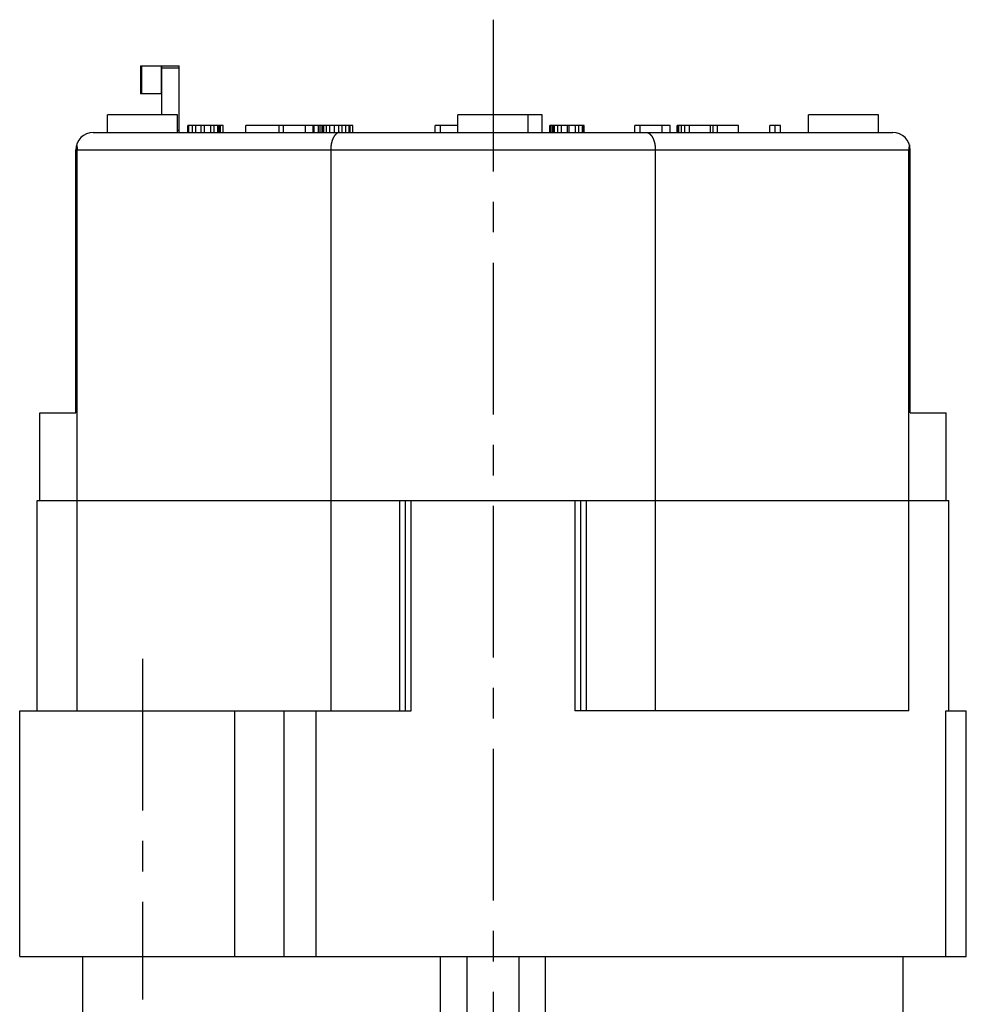
# Model space of a CAD drawing. Extents: x 0 to 420, y 0 to 297.
# Drawn here: x 212 to 266, y 109 to 165 of the extents above; entities that cross this region are included whole.
import ezdxf

# ---------------------------------------------------------------- set-up
doc = ezdxf.new("R2010")
doc.units = 0
doc.header["$LTSCALE"] = 23.1
doc.linetypes.add('CENTER', pattern=[0.6, 0.375, -0.075, 0.075, -0.075])
doc.layers.get('0').update_dxf_attribs({"linetype": 'CONTINUOUS'})
doc.layers.add('DEFAULT_1', color=7, linetype='CENTER')

msp = doc.modelspace()

# ---------------------------------------------------------------- linework, layer by layer
at = {"color": 7, "linetype": 'CONTINUOUS'}
for p, q in [((218.879181, 162.19997), (218.879181, 160.59997)), ((218.879256, 162.19997), (221.079181, 162.19997)), ((220.079181, 159.39997), (220.079181, 162.19997)), ((221.079181, 158.39997), (221.079181, 162.19997)), ((220.079181, 160.59997), (218.879256, 160.59997)), ((216.979181, 158.39997), (216.979181, 159.39997)), ((220.979181, 159.39997), (216.979181, 159.39997)), ((220.979181, 158.39997), (220.979181, 159.39997)), ((236.979181, 158.39997), (236.979181, 159.39997)), ((241.779181, 159.39997), (236.979181, 159.39997)), ((240.979181, 158.39997), (240.979181, 159.39997)), ((241.779181, 158.39997), (241.779181, 159.39997)), ((256.979181, 158.39997), (256.979181, 159.39997)), ((260.979181, 159.39997), (256.979181, 159.39997)), ((260.979181, 158.39997), (260.979181, 159.39997)), ((216.179181, 158.39997), (261.779181, 158.39997)), ((221.579182, 158.39997), (221.579182, 158.79997)), ((223.579182, 158.79997), (221.579182, 158.79997)), ((221.629181, 158.39997), (221.629181, 158.79997)), ((221.829182, 158.39997), (221.829182, 158.79997)), ((222.02918, 158.39997), (222.02918, 158.79997)), ((222.329182, 158.39997), (222.329182, 158.79997)), ((222.52918, 158.39997), (222.52918, 158.79997)), ((222.879181, 158.39997), (222.879181, 158.79997)), ((223.079182, 158.39997), (223.079182, 158.79997)), ((223.279181, 158.39997), (223.279181, 158.79997)), ((223.329182, 158.39997), (223.329182, 158.79997)), ((223.379181, 158.39997), (223.379181, 158.79997)), ((223.429181, 158.39997), (223.429181, 158.79997)), ((223.579182, 158.39997), (223.579182, 158.79997)), ((224.879181, 158.39997), (224.879181, 158.79997)), ((230.979181, 158.79997), (224.879181, 158.79997)), ((226.779181, 158.39997), (226.779181, 158.79997)), ((227.029181, 158.39997), (227.029181, 158.79997)), ((228.279181, 158.39997), (228.279181, 158.79997)), ((228.729181, 158.39997), (228.729181, 158.79997)), ((228.779181, 158.39997), (228.779181, 158.79997)), ((229.029181, 158.39997), (229.029181, 158.79997)), ((229.129181, 158.39997), (229.129181, 158.79997)), ((229.229181, 158.39997), (229.229181, 158.79997)), ((229.279181, 158.39997), (229.279181, 158.79997)), ((229.329182, 158.39997), (229.329182, 158.79997)), ((229.479181, 158.39997), (229.479181, 158.79997)), ((229.679181, 158.39997), (229.679181, 158.79997)), ((229.929181, 158.39997), (229.929181, 158.79997)), ((230.179181, 158.39997), (230.179181, 158.79997)), ((230.379181, 158.39997), (230.379181, 158.79997)), ((230.579182, 158.39997), (230.579182, 158.79997)), ((230.779181, 158.39997), (230.779181, 158.79997)), ((230.829182, 158.39997), (230.829182, 158.79997)), ((230.979181, 158.39997), (230.979181, 158.79997)), ((235.679181, 158.39997), (235.679181, 158.79997)), ((236.979181, 158.79997), (235.679181, 158.79997)), ((235.979181, 158.39997), (235.979181, 158.79997)), ((242.229181, 158.39997), (242.229181, 158.79997)), ((244.179181, 158.79997), (242.229181, 158.79997)), ((242.279181, 158.39997), (242.279181, 158.79997)), ((242.379181, 158.39997), (242.379181, 158.79997)), ((242.429181, 158.39997), (242.429181, 158.79997)), ((242.479181, 158.39997), (242.479181, 158.79997)), ((242.679181, 158.39997), (242.679181, 158.79997)), ((242.879181, 158.39997), (242.879181, 158.79997)), ((243.229181, 158.39997), (243.229181, 158.79997)), ((243.329181, 158.39997), (243.329181, 158.79997)), ((243.679181, 158.39997), (243.679181, 158.79997)), ((243.879181, 158.39997), (243.879181, 158.79997)), ((244.079181, 158.39997), (244.079181, 158.79997)), ((244.129181, 158.39997), (244.129181, 158.79997)), ((244.179181, 158.39997), (244.179181, 158.79997)), ((247.079182, 158.39997), (247.079182, 158.79997)), ((249.079182, 158.79997), (247.079182, 158.79997)), ((247.379181, 158.39997), (247.379181, 158.79997)), ((248.629181, 158.39997), (248.629181, 158.79997)), ((249.079182, 158.39997), (249.079182, 158.79997)), ((249.479181, 158.39997), (249.479181, 158.79997)), ((252.979181, 158.79997), (249.479181, 158.79997)), ((249.529181, 158.39997), (249.529181, 158.79997)), ((249.579182, 158.39997), (249.579182, 158.79997)), ((249.729181, 158.39997), (249.729181, 158.79997)), ((249.929181, 158.39997), (249.929181, 158.79997)), ((250.179181, 158.39997), (250.179181, 158.79997)), ((251.379181, 158.39997), (251.379181, 158.79997)), ((251.529181, 158.39997), (251.529181, 158.79997)), ((251.779181, 158.39997), (251.779181, 158.79997)), ((252.979181, 158.39997), (252.979181, 158.79997)), ((254.779181, 158.39997), (254.779181, 158.79997)), ((255.379181, 158.79997), (254.779181, 158.79997)), ((255.079182, 158.39997), (255.079182, 158.79997)), ((255.379181, 158.39997), (255.379181, 158.79997)), ((215.179181, 142.39997), (215.179181, 157.39997)), ((215.261895, 125.39997), (215.261895, 157.39997)), ((229.721513, 157.39997), (229.721513, 125.39997)), ((248.23685, 157.39997), (248.23685, 125.39997)), ((262.696467, 125.39997), (262.696467, 157.39997)), ((262.779181, 142.39997), (262.779181, 157.39997)), ((213.13039, 137.39997), (213.13039, 142.39997)), ((213.13039, 142.39997), (215.179181, 142.39997)), ((262.779181, 142.39997), (264.827972, 142.39997)), ((264.827972, 137.39997), (264.827972, 142.39997)), ((212.979181, 125.39997), (212.979181, 137.39997)), ((212.9793, 137.39997), (264.979078, 137.39997)), ((233.979181, 125.39997), (233.979181, 137.39997)), ((243.979181, 137.39997), (243.979181, 125.39997)), ((264.979181, 125.39997), (264.979181, 137.39997)), ((211.979181, 111.39997), (211.979181, 125.39997)), ((211.979479, 125.39997), (234.307306, 125.39997)), ((262.696467, 125.39997), (243.651056, 125.39997)), ((264.805524, 125.39997), (265.97889, 125.39997)), ((264.805524, 111.39997), (264.805524, 125.39997)), ((265.979181, 111.39997), (265.979181, 125.39997)), ((211.979479, 111.39997), (265.978884, 111.39997)), ((215.579181, 99.594842), (215.579181, 111.39997)), ((235.979181, 105.39997), (235.979181, 111.39997)), ((237.479181, 111.39997), (237.479181, 106.707783)), ((240.479181, 106.707783), (240.479181, 111.39997)), ((241.979181, 105.39997), (241.979181, 111.39997)), ((262.379181, 99.594842), (262.379181, 111.39997))]:
    msp.add_line(p, q, dxfattribs=at)
at = {"color": 9, "linetype": 'CONTINUOUS'}
for p, q in [((218.946903, 160.59997), (218.946903, 162.19997)), ((220.059832, 160.59997), (220.059832, 162.19997)), ((220.079181, 162.082813), (221.079181, 162.082813)), ((220.979181, 158.517127), (221.079181, 158.517127)), ((215.261895, 157.39997), (262.696467, 157.39997)), ((233.664221, 125.39997), (233.664221, 137.39997)), ((234.307306, 125.39997), (234.307306, 137.39997)), ((243.651056, 137.39997), (243.651056, 125.39997)), ((244.294142, 137.39997), (244.294142, 125.39997)), ((224.26142, 111.39997), (224.26142, 125.39997)), ((227.052515, 125.39997), (227.052515, 111.39997)), ((228.881293, 125.39997), (228.881293, 111.39997))]:
    msp.add_line(p, q, dxfattribs=at)
at = {"color": 7}
for points in [[(230.248, 158.4, 0), (230.243, 158.4, 0), (230.239, 158.4, 0), (230.234, 158.4, 0), (230.229, 158.399, 0), (230.224, 158.399, 0), (230.219, 158.398, 0), (230.215, 158.398, 0), (230.21, 158.397, 0), (230.205, 158.396, 0), (230.2, 158.396, 0), (230.196, 158.395, 0), (230.191, 158.394, 0), (230.186, 158.393, 0), (230.181, 158.391, 0), (230.177, 158.39, 0), (230.172, 158.389, 0), (230.167, 158.388, 0), (230.163, 158.386, 0), (230.158, 158.385, 0), (230.153, 158.383, 0), (230.149, 158.381, 0), (230.144, 158.38, 0), (230.14, 158.378, 0), (230.135, 158.376, 0), (230.131, 158.374, 0), (230.126, 158.372, 0), (230.122, 158.37, 0), (230.117, 158.368, 0), (230.113, 158.366, 0), (230.109, 158.364, 0), (230.104, 158.362, 0), (230.1, 158.359, 0), (230.096, 158.357, 0), (230.091, 158.354, 0), (230.087, 158.352, 0), (230.083, 158.349, 0), (230.079, 158.347, 0), (230.075, 158.344, 0), (230.071, 158.342, 0), (230.067, 158.339, 0), (230.063, 158.336, 0), (230.059, 158.333, 0), (230.055, 158.331, 0), (230.051, 158.328, 0), (230.047, 158.325, 0), (230.044, 158.322, 0), (230.04, 158.319, 0), (230.036, 158.316, 0), (230.032, 158.313, 0), (230.029, 158.309, 0), (230.025, 158.306, 0), (230.022, 158.303, 0), (230.018, 158.3, 0), (230.015, 158.296, 0), (230.011, 158.293, 0), (230.008, 158.29, 0), (230.004, 158.286, 0), (230.001, 158.283, 0), (229.997, 158.279, 0), (229.994, 158.276, 0), (229.991, 158.272, 0), (229.987, 158.269, 0), (229.984, 158.265, 0), (229.981, 158.262, 0), (229.978, 158.258, 0), (229.975, 158.254, 0), (229.972, 158.251, 0), (229.968, 158.247, 0), (229.965, 158.243, 0), (229.962, 158.24, 0), (229.959, 158.236, 0), (229.956, 158.232, 0), (229.953, 158.228, 0), (229.95, 158.224, 0), (229.947, 158.221, 0), (229.945, 158.217, 0), (229.942, 158.213, 0), (229.939, 158.209, 0), (229.936, 158.205, 0), (229.933, 158.201, 0), (229.931, 158.197, 0), (229.928, 158.193, 0), (229.925, 158.189, 0), (229.922, 158.185, 0), (229.92, 158.181, 0), (229.917, 158.177, 0), (229.914, 158.173, 0), (229.912, 158.169, 0), (229.909, 158.165, 0), (229.907, 158.161, 0), (229.904, 158.157, 0), (229.902, 158.153, 0), (229.899, 158.149, 0), (229.897, 158.144, 0), (229.894, 158.14, 0), (229.892, 158.136, 0), (229.89, 158.132, 0), (229.887, 158.128, 0), (229.885, 158.124, 0), (229.883, 158.119, 0), (229.88, 158.115, 0), (229.878, 158.111, 0), (229.876, 158.107, 0), (229.874, 158.102, 0), (229.871, 158.098, 0), (229.869, 158.094, 0), (229.867, 158.09, 0), (229.865, 158.085, 0), (229.863, 158.081, 0), (229.861, 158.077, 0), (229.859, 158.072, 0), (229.856, 158.068, 0), (229.854, 158.064, 0), (229.852, 158.059, 0), (229.85, 158.055, 0), (229.848, 158.05, 0), (229.846, 158.046, 0), (229.844, 158.042, 0), (229.843, 158.037, 0), (229.841, 158.033, 0), (229.839, 158.028, 0), (229.837, 158.024, 0), (229.835, 158.02, 0), (229.833, 158.015, 0), (229.831, 158.011, 0), (229.83, 158.006, 0), (229.828, 158.002, 0), (229.826, 157.997, 0), (229.824, 157.993, 0), (229.823, 157.988, 0), (229.821, 157.984, 0), (229.819, 157.979, 0), (229.817, 157.975, 0), (229.816, 157.97, 0), (229.814, 157.966, 0), (229.813, 157.961, 0), (229.811, 157.957, 0), (229.809, 157.952, 0), (229.808, 157.948, 0), (229.806, 157.943, 0), (229.805, 157.939, 0), (229.803, 157.934, 0), (229.802, 157.93, 0), (229.8, 157.925, 0), (229.799, 157.92, 0), (229.797, 157.916, 0), (229.796, 157.911, 0), (229.794, 157.907, 0), (229.793, 157.902, 0), (229.791, 157.898, 0), (229.79, 157.893, 0), (229.789, 157.888, 0), (229.787, 157.884, 0), (229.786, 157.879, 0), (229.785, 157.874, 0), (229.783, 157.87, 0), (229.782, 157.865, 0), (229.781, 157.861, 0), (229.78, 157.856, 0), (229.778, 157.851, 0), (229.777, 157.847, 0), (229.776, 157.842, 0), (229.775, 157.837, 0), (229.773, 157.833, 0), (229.772, 157.828, 0), (229.771, 157.823, 0), (229.77, 157.819, 0), (229.769, 157.814, 0), (229.768, 157.809, 0), (229.767, 157.805, 0), (229.766, 157.8, 0), (229.764, 157.795, 0), (229.763, 157.791, 0), (229.762, 157.786, 0), (229.761, 157.781, 0), (229.76, 157.777, 0), (229.759, 157.772, 0), (229.758, 157.767, 0), (229.757, 157.763, 0), (229.756, 157.758, 0), (229.755, 157.753, 0), (229.755, 157.748, 0), (229.754, 157.744, 0), (229.753, 157.739, 0), (229.752, 157.734, 0), (229.751, 157.729, 0), (229.75, 157.725, 0), (229.749, 157.72, 0), (229.748, 157.715, 0), (229.748, 157.711, 0), (229.747, 157.706, 0), (229.746, 157.701, 0), (229.745, 157.696, 0), (229.744, 157.692, 0), (229.744, 157.687, 0), (229.743, 157.682, 0), (229.742, 157.677, 0), (229.742, 157.673, 0), (229.741, 157.668, 0), (229.74, 157.663, 0), (229.739, 157.658, 0), (229.739, 157.654, 0), (229.738, 157.649, 0), (229.737, 157.644, 0), (229.737, 157.639, 0), (229.736, 157.635, 0), (229.736, 157.63, 0), (229.735, 157.625, 0), (229.734, 157.62, 0), (229.734, 157.615, 0), (229.733, 157.611, 0), (229.733, 157.606, 0), (229.732, 157.601, 0), (229.732, 157.596, 0), (229.731, 157.592, 0), (229.731, 157.587, 0), (229.73, 157.582, 0), (229.73, 157.577, 0), (229.729, 157.573, 0), (229.729, 157.568, 0), (229.729, 157.563, 0), (229.728, 157.558, 0), (229.728, 157.553, 0), (229.727, 157.549, 0), (229.727, 157.544, 0), (229.727, 157.539, 0), (229.726, 157.534, 0), (229.726, 157.529, 0), (229.726, 157.525, 0), (229.725, 157.52, 0), (229.725, 157.515, 0), (229.725, 157.51, 0), (229.724, 157.505, 0), (229.724, 157.501, 0), (229.724, 157.496, 0), (229.724, 157.491, 0), (229.723, 157.486, 0), (229.723, 157.482, 0), (229.723, 157.477, 0), (229.723, 157.472, 0), (229.723, 157.467, 0), (229.723, 157.462, 0), (229.722, 157.458, 0), (229.722, 157.453, 0), (229.722, 157.448, 0), (229.722, 157.443, 0), (229.722, 157.438, 0), (229.722, 157.434, 0), (229.722, 157.429, 0), (229.722, 157.424, 0), (229.722, 157.419, 0), (229.722, 157.414, 0), (229.722, 157.41, 0), (229.722, 157.405, 0), (229.722, 157.4, 0)], [(247.71, 158.4, 0), (247.715, 158.4, 0), (247.72, 158.4, 0), (247.725, 158.4, 0), (247.729, 158.399, 0), (247.734, 158.399, 0), (247.739, 158.398, 0), (247.744, 158.398, 0), (247.749, 158.397, 0), (247.753, 158.396, 0), (247.758, 158.396, 0), (247.763, 158.395, 0), (247.768, 158.394, 0), (247.772, 158.393, 0), (247.777, 158.391, 0), (247.782, 158.39, 0), (247.786, 158.389, 0), (247.791, 158.388, 0), (247.796, 158.386, 0), (247.8, 158.385, 0), (247.805, 158.383, 0), (247.81, 158.381, 0), (247.814, 158.38, 0), (247.819, 158.378, 0), (247.823, 158.376, 0), (247.828, 158.374, 0), (247.832, 158.372, 0), (247.837, 158.37, 0), (247.841, 158.368, 0), (247.845, 158.366, 0), (247.85, 158.364, 0), (247.854, 158.362, 0), (247.858, 158.359, 0), (247.863, 158.357, 0), (247.867, 158.354, 0), (247.871, 158.352, 0), (247.875, 158.349, 0), (247.879, 158.347, 0), (247.883, 158.344, 0), (247.887, 158.342, 0), (247.891, 158.339, 0), (247.895, 158.336, 0), (247.899, 158.333, 0), (247.903, 158.331, 0), (247.907, 158.328, 0), (247.911, 158.325, 0), (247.915, 158.322, 0), (247.918, 158.319, 0), (247.922, 158.316, 0), (247.926, 158.313, 0), (247.93, 158.309, 0), (247.933, 158.306, 0), (247.937, 158.303, 0), (247.94, 158.3, 0), (247.944, 158.296, 0), (247.947, 158.293, 0), (247.951, 158.29, 0), (247.954, 158.286, 0), (247.958, 158.283, 0), (247.961, 158.279, 0), (247.964, 158.276, 0), (247.968, 158.272, 0), (247.971, 158.269, 0), (247.974, 158.265, 0), (247.977, 158.262, 0), (247.981, 158.258, 0), (247.984, 158.254, 0), (247.987, 158.251, 0), (247.99, 158.247, 0), (247.993, 158.243, 0), (247.996, 158.24, 0), (247.999, 158.236, 0), (248.002, 158.232, 0), (248.005, 158.228, 0), (248.008, 158.224, 0), (248.011, 158.221, 0), (248.014, 158.217, 0), (248.017, 158.213, 0), (248.019, 158.209, 0), (248.022, 158.205, 0), (248.025, 158.201, 0), (248.028, 158.197, 0), (248.031, 158.193, 0), (248.033, 158.189, 0), (248.036, 158.185, 0), (248.039, 158.181, 0), (248.041, 158.177, 0), (248.044, 158.173, 0), (248.046, 158.169, 0), (248.049, 158.165, 0), (248.052, 158.161, 0), (248.054, 158.157, 0), (248.057, 158.153, 0), (248.059, 158.149, 0), (248.062, 158.144, 0), (248.064, 158.14, 0), (248.066, 158.136, 0), (248.069, 158.132, 0), (248.071, 158.128, 0), (248.073, 158.124, 0), (248.076, 158.119, 0), (248.078, 158.115, 0), (248.08, 158.111, 0), (248.083, 158.107, 0), (248.085, 158.102, 0), (248.087, 158.098, 0), (248.089, 158.094, 0), (248.091, 158.09, 0), (248.094, 158.085, 0), (248.096, 158.081, 0), (248.098, 158.077, 0), (248.1, 158.072, 0), (248.102, 158.068, 0), (248.104, 158.064, 0), (248.106, 158.059, 0), (248.108, 158.055, 0), (248.11, 158.05, 0), (248.112, 158.046, 0), (248.114, 158.042, 0), (248.116, 158.037, 0), (248.118, 158.033, 0), (248.12, 158.028, 0), (248.121, 158.024, 0), (248.123, 158.02, 0), (248.125, 158.015, 0), (248.127, 158.011, 0), (248.129, 158.006, 0), (248.131, 158.002, 0), (248.132, 157.997, 0), (248.134, 157.993, 0), (248.136, 157.988, 0), (248.138, 157.984, 0), (248.139, 157.979, 0), (248.141, 157.975, 0), (248.143, 157.97, 0), (248.144, 157.966, 0), (248.146, 157.961, 0), (248.147, 157.957, 0), (248.149, 157.952, 0), (248.151, 157.948, 0), (248.152, 157.943, 0), (248.154, 157.939, 0), (248.155, 157.934, 0), (248.157, 157.93, 0), (248.158, 157.925, 0), (248.16, 157.92, 0), (248.161, 157.916, 0), (248.163, 157.911, 0), (248.164, 157.907, 0), (248.166, 157.902, 0), (248.167, 157.898, 0), (248.168, 157.893, 0), (248.17, 157.888, 0), (248.171, 157.884, 0), (248.172, 157.879, 0), (248.174, 157.874, 0), (248.175, 157.87, 0), (248.176, 157.865, 0), (248.178, 157.861, 0), (248.179, 157.856, 0), (248.18, 157.851, 0), (248.181, 157.847, 0), (248.183, 157.842, 0), (248.184, 157.837, 0), (248.185, 157.833, 0), (248.186, 157.828, 0), (248.187, 157.823, 0), (248.188, 157.819, 0), (248.19, 157.814, 0), (248.191, 157.809, 0), (248.192, 157.805, 0), (248.193, 157.8, 0), (248.194, 157.795, 0), (248.195, 157.791, 0), (248.196, 157.786, 0), (248.197, 157.781, 0), (248.198, 157.777, 0), (248.199, 157.772, 0), (248.2, 157.767, 0), (248.201, 157.763, 0), (248.202, 157.758, 0), (248.203, 157.753, 0), (248.204, 157.748, 0), (248.205, 157.744, 0), (248.206, 157.739, 0), (248.206, 157.734, 0), (248.207, 157.729, 0), (248.208, 157.725, 0), (248.209, 157.72, 0), (248.21, 157.715, 0), (248.211, 157.711, 0), (248.212, 157.706, 0), (248.212, 157.701, 0), (248.213, 157.696, 0), (248.214, 157.692, 0), (248.215, 157.687, 0), (248.215, 157.682, 0), (248.216, 157.677, 0), (248.217, 157.673, 0), (248.218, 157.668, 0), (248.218, 157.663, 0), (248.219, 157.658, 0), (248.22, 157.654, 0), (248.22, 157.649, 0), (248.221, 157.644, 0), (248.222, 157.639, 0), (248.222, 157.635, 0), (248.223, 157.63, 0), (248.223, 157.625, 0), (248.224, 157.62, 0), (248.224, 157.615, 0), (248.225, 157.611, 0), (248.226, 157.606, 0), (248.226, 157.601, 0), (248.227, 157.596, 0), (248.227, 157.592, 0), (248.228, 157.587, 0), (248.228, 157.582, 0), (248.228, 157.577, 0), (248.229, 157.573, 0), (248.229, 157.568, 0), (248.23, 157.563, 0), (248.23, 157.558, 0), (248.231, 157.553, 0), (248.231, 157.549, 0), (248.231, 157.544, 0), (248.232, 157.539, 0), (248.232, 157.534, 0), (248.232, 157.529, 0), (248.233, 157.525, 0), (248.233, 157.52, 0), (248.233, 157.515, 0), (248.234, 157.51, 0), (248.234, 157.505, 0), (248.234, 157.501, 0), (248.234, 157.496, 0), (248.235, 157.491, 0), (248.235, 157.486, 0), (248.235, 157.482, 0), (248.235, 157.477, 0), (248.235, 157.472, 0), (248.236, 157.467, 0), (248.236, 157.462, 0), (248.236, 157.458, 0), (248.236, 157.453, 0), (248.236, 157.448, 0), (248.236, 157.443, 0), (248.236, 157.438, 0), (248.237, 157.434, 0), (248.237, 157.429, 0), (248.237, 157.424, 0), (248.237, 157.419, 0), (248.237, 157.414, 0), (248.237, 157.41, 0), (248.237, 157.405, 0), (248.237, 157.4, 0)], [(215.221, 157.687, 0), (215.222, 157.685, 0), (215.222, 157.684, 0), (215.222, 157.682, 0), (215.223, 157.681, 0), (215.223, 157.68, 0), (215.224, 157.678, 0), (215.224, 157.677, 0), (215.225, 157.675, 0), (215.225, 157.674, 0), (215.225, 157.672, 0), (215.226, 157.671, 0), (215.226, 157.669, 0), (215.226, 157.668, 0), (215.227, 157.666, 0), (215.227, 157.665, 0), (215.228, 157.663, 0), (215.228, 157.662, 0), (215.228, 157.66, 0), (215.229, 157.659, 0), (215.229, 157.657, 0), (215.23, 157.656, 0), (215.23, 157.655, 0), (215.23, 157.653, 0), (215.231, 157.652, 0), (215.231, 157.65, 0), (215.231, 157.649, 0), (215.232, 157.647, 0), (215.232, 157.646, 0), (215.233, 157.644, 0), (215.233, 157.643, 0), (215.233, 157.641, 0), (215.234, 157.64, 0), (215.234, 157.638, 0), (215.234, 157.637, 0), (215.235, 157.635, 0), (215.235, 157.634, 0), (215.235, 157.632, 0), (215.236, 157.631, 0), (215.236, 157.629, 0), (215.236, 157.628, 0), (215.237, 157.626, 0), (215.237, 157.625, 0), (215.237, 157.623, 0), (215.238, 157.622, 0), (215.238, 157.62, 0), (215.238, 157.619, 0), (215.239, 157.617, 0), (215.239, 157.616, 0), (215.239, 157.614, 0), (215.24, 157.613, 0), (215.24, 157.612, 0), (215.24, 157.61, 0), (215.241, 157.609, 0), (215.241, 157.607, 0), (215.241, 157.606, 0), (215.241, 157.604, 0), (215.242, 157.603, 0), (215.242, 157.601, 0), (215.242, 157.6, 0), (215.243, 157.598, 0), (215.243, 157.597, 0), (215.243, 157.595, 0), (215.243, 157.594, 0), (215.244, 157.592, 0), (215.244, 157.591, 0), (215.244, 157.589, 0), (215.245, 157.588, 0), (215.245, 157.586, 0), (215.245, 157.585, 0), (215.245, 157.583, 0), (215.246, 157.582, 0), (215.246, 157.58, 0), (215.246, 157.579, 0), (215.246, 157.577, 0), (215.247, 157.576, 0), (215.247, 157.574, 0), (215.247, 157.573, 0), (215.248, 157.571, 0), (215.248, 157.57, 0), (215.248, 157.568, 0), (215.248, 157.567, 0), (215.249, 157.565, 0), (215.249, 157.564, 0), (215.249, 157.562, 0), (215.249, 157.561, 0), (215.249, 157.559, 0), (215.25, 157.558, 0), (215.25, 157.556, 0), (215.25, 157.555, 0), (215.25, 157.553, 0), (215.251, 157.552, 0), (215.251, 157.55, 0), (215.251, 157.549, 0), (215.251, 157.547, 0), (215.252, 157.546, 0), (215.252, 157.544, 0), (215.252, 157.543, 0), (215.252, 157.541, 0), (215.252, 157.54, 0), (215.253, 157.538, 0), (215.253, 157.537, 0), (215.253, 157.535, 0), (215.253, 157.534, 0), (215.253, 157.532, 0), (215.254, 157.53, 0), (215.254, 157.529, 0), (215.254, 157.527, 0), (215.254, 157.526, 0), (215.254, 157.524, 0), (215.254, 157.523, 0), (215.255, 157.521, 0), (215.255, 157.52, 0), (215.255, 157.518, 0), (215.255, 157.517, 0), (215.255, 157.515, 0), (215.256, 157.514, 0), (215.256, 157.512, 0), (215.256, 157.511, 0), (215.256, 157.509, 0), (215.256, 157.508, 0), (215.256, 157.506, 0), (215.257, 157.505, 0), (215.257, 157.503, 0), (215.257, 157.502, 0), (215.257, 157.5, 0), (215.257, 157.499, 0), (215.257, 157.497, 0), (215.257, 157.496, 0), (215.258, 157.494, 0), (215.258, 157.493, 0), (215.258, 157.491, 0), (215.258, 157.49, 0), (215.258, 157.488, 0), (215.258, 157.487, 0), (215.258, 157.485, 0), (215.258, 157.484, 0), (215.259, 157.482, 0), (215.259, 157.481, 0), (215.259, 157.479, 0), (215.259, 157.478, 0), (215.259, 157.476, 0), (215.259, 157.474, 0), (215.259, 157.473, 0), (215.259, 157.471, 0), (215.26, 157.47, 0), (215.26, 157.468, 0), (215.26, 157.467, 0), (215.26, 157.465, 0), (215.26, 157.464, 0), (215.26, 157.462, 0), (215.26, 157.461, 0), (215.26, 157.459, 0), (215.26, 157.458, 0), (215.26, 157.456, 0), (215.26, 157.455, 0), (215.261, 157.453, 0), (215.261, 157.452, 0), (215.261, 157.45, 0), (215.261, 157.449, 0), (215.261, 157.447, 0), (215.261, 157.446, 0), (215.261, 157.444, 0), (215.261, 157.443, 0), (215.261, 157.441, 0), (215.261, 157.44, 0), (215.261, 157.438, 0), (215.261, 157.436, 0), (215.261, 157.435, 0), (215.261, 157.433, 0), (215.261, 157.432, 0), (215.261, 157.43, 0), (215.261, 157.429, 0), (215.262, 157.427, 0), (215.262, 157.426, 0), (215.262, 157.424, 0), (215.262, 157.423, 0), (215.262, 157.421, 0), (215.262, 157.42, 0), (215.262, 157.418, 0), (215.262, 157.417, 0), (215.262, 157.415, 0), (215.262, 157.414, 0), (215.262, 157.412, 0), (215.262, 157.411, 0), (215.262, 157.409, 0), (215.262, 157.408, 0), (215.262, 157.406, 0), (215.262, 157.405, 0), (215.262, 157.403, 0), (215.262, 157.401, 0), (215.262, 157.4, 0)], [(262.737, 157.687, 0), (262.737, 157.685, 0), (262.736, 157.684, 0), (262.736, 157.682, 0), (262.735, 157.681, 0), (262.735, 157.68, 0), (262.735, 157.678, 0), (262.734, 157.677, 0), (262.734, 157.675, 0), (262.733, 157.674, 0), (262.733, 157.672, 0), (262.733, 157.671, 0), (262.732, 157.669, 0), (262.732, 157.668, 0), (262.731, 157.666, 0), (262.731, 157.665, 0), (262.731, 157.663, 0), (262.73, 157.662, 0), (262.73, 157.66, 0), (262.73, 157.659, 0), (262.729, 157.657, 0), (262.729, 157.656, 0), (262.728, 157.655, 0), (262.728, 157.653, 0), (262.728, 157.652, 0), (262.727, 157.65, 0), (262.727, 157.649, 0), (262.727, 157.647, 0), (262.726, 157.646, 0), (262.726, 157.644, 0), (262.725, 157.643, 0), (262.725, 157.641, 0), (262.725, 157.64, 0), (262.724, 157.638, 0), (262.724, 157.637, 0), (262.724, 157.635, 0), (262.723, 157.634, 0), (262.723, 157.632, 0), (262.723, 157.631, 0), (262.722, 157.629, 0), (262.722, 157.628, 0), (262.722, 157.626, 0), (262.721, 157.625, 0), (262.721, 157.623, 0), (262.721, 157.622, 0), (262.72, 157.62, 0), (262.72, 157.619, 0), (262.72, 157.617, 0), (262.719, 157.616, 0), (262.719, 157.614, 0), (262.719, 157.613, 0), (262.718, 157.612, 0), (262.718, 157.61, 0), (262.718, 157.609, 0), (262.718, 157.607, 0), (262.717, 157.606, 0), (262.717, 157.604, 0), (262.717, 157.603, 0), (262.716, 157.601, 0), (262.716, 157.6, 0), (262.716, 157.598, 0), (262.715, 157.597, 0), (262.715, 157.595, 0), (262.715, 157.594, 0), (262.715, 157.592, 0), (262.714, 157.591, 0), (262.714, 157.589, 0), (262.714, 157.588, 0), (262.713, 157.586, 0), (262.713, 157.585, 0), (262.713, 157.583, 0), (262.713, 157.582, 0), (262.712, 157.58, 0), (262.712, 157.579, 0), (262.712, 157.577, 0), (262.712, 157.576, 0), (262.711, 157.574, 0), (262.711, 157.573, 0), (262.711, 157.571, 0), (262.711, 157.57, 0), (262.71, 157.568, 0), (262.71, 157.567, 0), (262.71, 157.565, 0), (262.71, 157.564, 0), (262.709, 157.562, 0), (262.709, 157.561, 0), (262.709, 157.559, 0), (262.709, 157.558, 0), (262.708, 157.556, 0), (262.708, 157.555, 0), (262.708, 157.553, 0), (262.708, 157.552, 0), (262.708, 157.55, 0), (262.707, 157.549, 0), (262.707, 157.547, 0), (262.707, 157.546, 0), (262.707, 157.544, 0), (262.706, 157.543, 0), (262.706, 157.541, 0), (262.706, 157.54, 0), (262.706, 157.538, 0), (262.706, 157.537, 0), (262.705, 157.535, 0), (262.705, 157.534, 0), (262.705, 157.532, 0), (262.705, 157.53, 0), (262.705, 157.529, 0), (262.704, 157.527, 0), (262.704, 157.526, 0), (262.704, 157.524, 0), (262.704, 157.523, 0), (262.704, 157.521, 0), (262.704, 157.52, 0), (262.703, 157.518, 0), (262.703, 157.517, 0), (262.703, 157.515, 0), (262.703, 157.514, 0), (262.703, 157.512, 0), (262.702, 157.511, 0), (262.702, 157.509, 0), (262.702, 157.508, 0), (262.702, 157.506, 0), (262.702, 157.505, 0), (262.702, 157.503, 0), (262.702, 157.502, 0), (262.701, 157.5, 0), (262.701, 157.499, 0), (262.701, 157.497, 0), (262.701, 157.496, 0), (262.701, 157.494, 0), (262.701, 157.493, 0), (262.701, 157.491, 0), (262.7, 157.49, 0), (262.7, 157.488, 0), (262.7, 157.487, 0), (262.7, 157.485, 0), (262.7, 157.484, 0), (262.7, 157.482, 0), (262.7, 157.481, 0), (262.7, 157.479, 0), (262.699, 157.478, 0), (262.699, 157.476, 0), (262.699, 157.474, 0), (262.699, 157.473, 0), (262.699, 157.471, 0), (262.699, 157.47, 0), (262.699, 157.468, 0), (262.699, 157.467, 0), (262.699, 157.465, 0), (262.698, 157.464, 0), (262.698, 157.462, 0), (262.698, 157.461, 0), (262.698, 157.459, 0), (262.698, 157.458, 0), (262.698, 157.456, 0), (262.698, 157.455, 0), (262.698, 157.453, 0), (262.698, 157.452, 0), (262.698, 157.45, 0), (262.698, 157.449, 0), (262.698, 157.447, 0), (262.697, 157.446, 0), (262.697, 157.444, 0), (262.697, 157.443, 0), (262.697, 157.441, 0), (262.697, 157.44, 0), (262.697, 157.438, 0), (262.697, 157.436, 0), (262.697, 157.435, 0), (262.697, 157.433, 0), (262.697, 157.432, 0), (262.697, 157.43, 0), (262.697, 157.429, 0), (262.697, 157.427, 0), (262.697, 157.426, 0), (262.697, 157.424, 0), (262.697, 157.423, 0), (262.697, 157.421, 0), (262.697, 157.42, 0), (262.697, 157.418, 0), (262.697, 157.417, 0), (262.697, 157.415, 0), (262.697, 157.414, 0), (262.697, 157.412, 0), (262.697, 157.411, 0), (262.697, 157.409, 0), (262.696, 157.408, 0), (262.696, 157.406, 0), (262.696, 157.405, 0), (262.696, 157.403, 0), (262.696, 157.401, 0), (262.696, 157.4, 0)]]:
    msp.add_polyline3d(points, dxfattribs=at)
at = {"color": 7, "linetype": 'CONTINUOUS'}
for centre, start, end in [((216.179181, 157.39997), 90, 180), ((261.779181, 157.39997), 0, 90)]:
    msp.add_arc(centre, 1, start, end, dxfattribs=at)
at = {"layer": 'DEFAULT_1', "color": 2, "linetype": 'CENTER'}
for p, q in [((238.979181, 164.827132), (238.979181, 87.383599)), ((218.979181, 128.380068), (218.979181, 108.942087))]:
    msp.add_line(p, q, dxfattribs=at)

doc.saveas('drawing.dxf')
